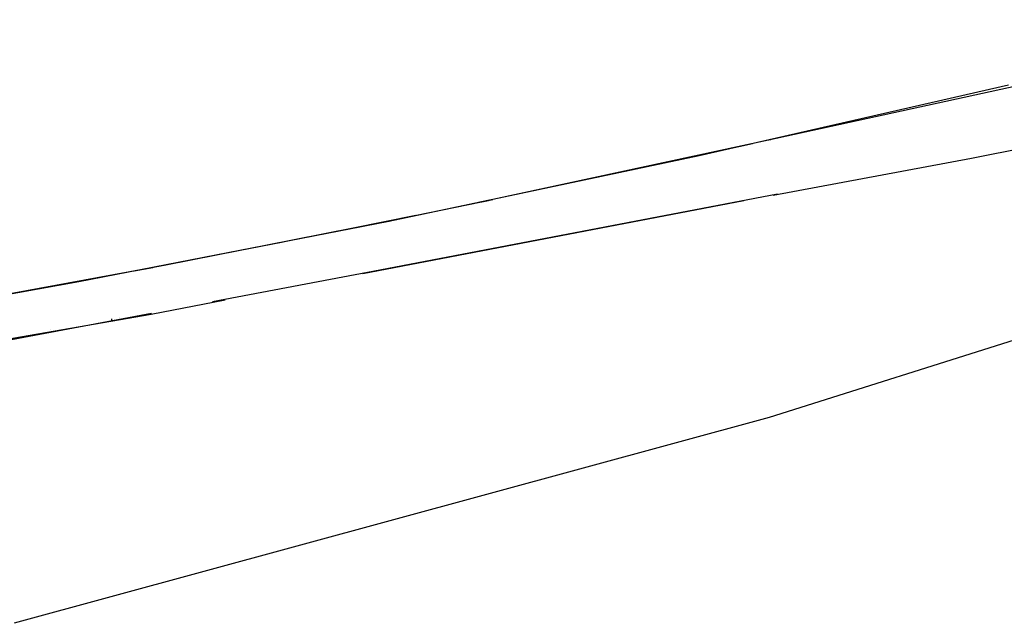
# Model space of a CAD drawing. Units: centimetres. Extents: x 2707 to 3686, y 899 to 1083.
# Drawn here: x 3611 to 3614, y 940 to 942 of the extents above; entities that cross this region are included whole.
import ezdxf

# ---------------------------------------------------------------- set-up
doc = ezdxf.new("R2010")
doc.units = ezdxf.units.CM
doc.layers.add('NURUS ELEVATION', color=7, linetype='Continuous')

# ---------------------------------------------------------------- blocks, each defined once
blk = doc.blocks.new('Ron High Back_SIDE')
at = {"layer": 'NURUS ELEVATION'}
for p, q in [((35.6808, 30.8047), (33.9092, 30.4169)), ((33.6862, 30.3672), (34.6806, 30.5947)), ((34.562, 30.359), (35.7355, 30.593)), ((33.9092, 30.4169), (33.0233, 30.2258)), ((33.7598, 30.3847), (33.8578, 30.4065)), ((33.9164, 30.4186), (33.8977, 30.4144)), ((32.6881, 30.1566), (33.6862, 30.3672)), ((33.689, 30.3678), (33.689, 30.3678)), ((33.9242, 30.2403), (34.562, 30.359)), ((36.3189, 30.2852), (33.9114, 29.5243)), ((33.9377, 30.243), (32.6597, 29.9983)), ((32.605, 29.988), (33.8296, 30.2227)), ((32.7769, 30.1754), (33.0233, 30.2258)), ((32.9546, 30.2117), (33.0089, 30.2232)), ((33.0483, 30.2312), (32.981, 30.2172)), ((32.7755, 30.1751), (32.5737, 30.1338)), ((32.5847, 30.1364), (32.7769, 30.1754)), ((31.6921, 29.9622), (32.6881, 30.1566)), ((32.6881, 30.1566), (32.6896, 30.1569)), ((32.5737, 30.1338), (32.2922, 30.0778)), ((32.3483, 30.0889), (31.956, 30.0124)), ((32.2922, 30.0778), (31.9716, 30.0153)), ((31.9716, 30.0153), (31.644, 29.9533)), ((31.1798, 29.8714), (31.8442, 29.9919)), ((31.941, 30.0094), (31.7645, 29.9762)), ((31.8696, 29.9965), (31.9296, 30.0074)), ((32.6597, 29.9983), (32.121, 29.8965)), ((31.2336, 29.8805), (31.6921, 29.9622)), ((31.644, 29.9533), (31.3418, 29.8987)), ((31.7434, 29.9722), (31.6273, 29.9503)), ((31.7902, 29.9813), (31.7902, 29.9821)), ((31.592, 29.9461), (31.592, 29.9461)), ((31.6172, 29.9507), (31.6172, 29.9507)), ((31.9242, 29.8575), (32.1622, 29.9031)), ((31.3026, 29.7487), (31.9242, 29.8575)), ((31.9253, 29.8595), (31.4403, 29.7678)), ((31.7981, 29.8354), (31.7977, 29.8424)), ((31.8226, 29.8467), (31.8226, 29.8467)), ((31.5995, 29.8078), (31.5995, 29.8078)), ((33.9114, 29.5243), (31.4838, 28.8626))]:
    blk.add_line(p, q, dxfattribs=at)

msp = doc.modelspace()

# ---------------------------------------------------------------- block references
at = {"layer": 'NURUS ELEVATION'}
msp.add_blockref('Ron High Back_SIDE', (3579.0052, 911.0452), dxfattribs=at)

doc.saveas('drawing.dxf')
